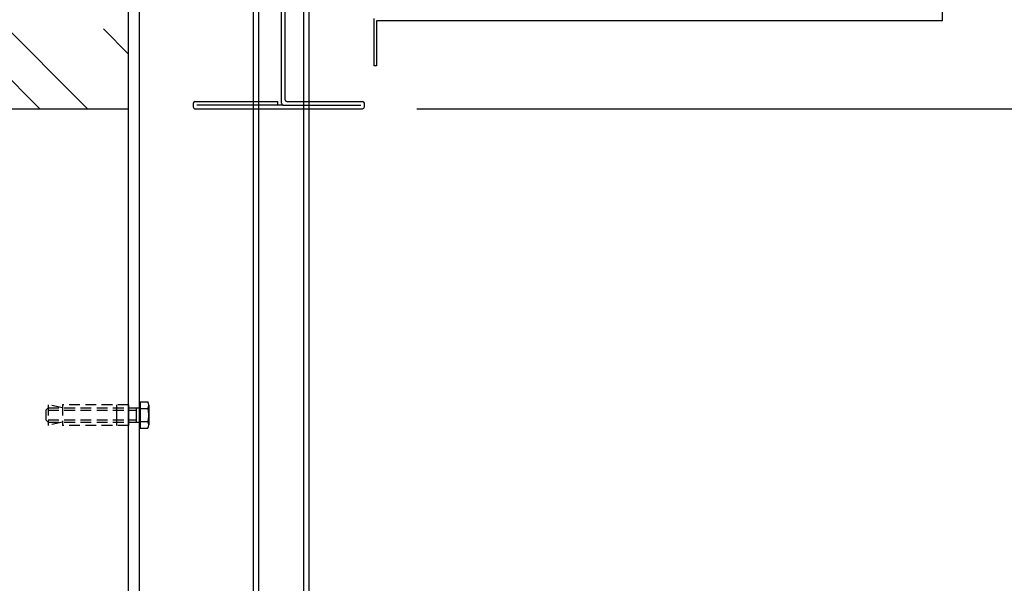
# Model space of a CAD drawing. Extents: x 0 to 9758, y 0 to 6800.
# Drawn here: x 3916 to 4463, y 5359 to 5672 of the extents above; entities that cross this region are included whole.
import ezdxf

# ---------------------------------------------------------------- set-up
doc = ezdxf.new("R2010")
doc.units = 0
doc.header["$LTSCALE"] = 12
doc.header["$MEASUREMENT"] = 0
doc.linetypes.add('DASHED', pattern=[0.75, 0.5, -0.25])
doc.layers.get('Defpoints').update_dxf_attribs({"linetype": 'CONTINUOUS'})
for name, color, linetype in [('APPLICATION', 3, 'CONTINUOUS'), ('DETAIL', 2, 'CONTINUOUS'), ('DIMENSIONS', 7, 'CONTINUOUS')]:
    doc.layers.add(name, color=color, linetype=linetype)
doc.styles.add('ROMANS', font='romans.shx')
doc.dimstyles.new('A3-1TO15', dxfattribs={"dimscale": 15, "dimtxt": 2.5, "dimasz": 3, "dimexe": 2, "dimexo": 2, "dimgap": 1, "dimtad": 1, "dimdsep": 46, "dimtxsty": 'ROMANS', "dimcen": 0, "dimadec": 0, "dimazin": 0, "dimtfac": 1, "dimtdec": 1, "dimtofl": 0, "dimtmove": 0, "dimatfit": 3, "dimfxl": 1, "dimtolj": 1, "dimarcsym": 0})

# ---------------------------------------------------------------- blocks, each defined once
blk = doc.blocks.new('*D6')
at = {"layer": 'Defpoints', "color": 0, "ltscale": 8}
for p in [(3976.86, 6172.43), (3611.26, 5622.43), (3747.09, 5622.43)]:
    blk.add_point(p, dxfattribs=at)
at = {"layer": 'DIMENSIONS', "color": 0, "lineweight": -2, "ltscale": 8}
for p, q in [((3946.86, 6172.43), (3581.26, 6172.43)), ((3611.26, 6127.43), (3611.26, 5667.43)), ((3717.09, 5622.43), (3581.26, 5622.43))]:
    blk.add_line(p, q, dxfattribs=at)
at = {"layer": 'DIMENSIONS', "color": 0, "ltscale": 8}
for points in [[(3603.76, 6127.43), (3618.76, 6127.43), (3611.26, 6172.43)], [(3603.76, 5667.43), (3618.76, 5667.43), (3611.26, 5622.43)]]:
    blk.add_solid(points, dxfattribs=at)
at = {"layer": 'DIMENSIONS', "color": 0, "ltscale": 8, "insert": (3577.51, 5897.43), "char_height": 37.5, "attachment_point": 5, "rotation": 90, "style": 'ROMANS'}
blk.add_mtext('\\A1;550', dxfattribs=at)
blk = doc.blocks.new('*D10')
at = {"layer": 'Defpoints', "color": 0, "ltscale": 8}
for p in [(4466.86, 5672.43), (4106.63, 5622.43), (4801.73, 5622.43)]:
    blk.add_point(p, dxfattribs=at)
at = {"layer": 'DIMENSIONS', "color": 0, "lineweight": -2, "ltscale": 8}
for p, q in [((4801.73, 5717.43), (4801.73, 5762.43)), ((4496.86, 5672.43), (4831.73, 5672.43)), ((4136.63, 5622.43), (4831.73, 5622.43)), ((4801.73, 5577.43), (4801.73, 5441.72))]:
    blk.add_line(p, q, dxfattribs=at)
at = {"layer": 'DIMENSIONS', "color": 0, "ltscale": 8}
for points in [[(4794.23, 5717.43), (4809.23, 5717.43), (4801.73, 5672.43)], [(4794.23, 5577.43), (4809.23, 5577.43), (4801.73, 5622.43)]]:
    blk.add_solid(points, dxfattribs=at)
at = {"layer": 'DIMENSIONS', "color": 0, "ltscale": 8, "insert": (4767.98, 5487.07), "char_height": 37.5, "attachment_point": 5, "rotation": 90, "style": 'ROMANS'}
blk.add_mtext('\\A1;50', dxfattribs=at)

msp = doc.modelspace()

# ---------------------------------------------------------------- hatches: boundary and pattern name
at = {"layer": 'APPLICATION', "ltscale": 8}
h = msp.add_hatch(dxfattribs=at)
h.set_pattern_fill('ANSI32', color=256, scale=150, angle=90, style=0)
h.set_pattern_definition([(135, (-4921.534, 2936.78), (-39.77476, -39.77476), []), (135, (-4921.534, 2963.295), (-39.77476, -39.77476), [])])
h.paths.add_polyline_path([(3976.856, 6122.432), (3976.856, 6148.495), (3972.056, 6148.495), (3972.056, 6146.684), (3935.355, 6146.684), (3935.355, 6148.495), (3927.355, 6146.684), (3927.355, 6148.495), (3926.056, 6149.794), (3926.056, 6155.069), (3927.355, 6158.18), (3935.355, 6156.369), (3935.355, 6158.18), (3972.056, 6158.18), (3972.056, 6156.369), (3976.856, 6156.369), (3976.856, 6172.432), (3976.856, 6208.088), (3748.515, 6208.088), (3748.515, 5622.432), (3976.856, 5622.432), (3976.856, 5666.684), (3940.155, 5666.684), (3940.155, 5668.495), (3932.155, 5666.684), (3932.155, 5668.495), (3930.856, 5669.794), (3930.856, 5675.069), (3932.155, 5678.18), (3940.155, 5676.369), (3940.155, 5678.18), (3976.856, 5678.18), (3976.856, 5816.684), (3940.155, 5816.684), (3940.155, 5818.495), (3932.155, 5816.684), (3932.155, 5818.495), (3930.856, 5819.794), (3930.856, 5825.069), (3932.155, 5828.18), (3940.155, 5826.369), (3940.155, 5828.18), (3976.856, 5828.18)])

# ---------------------------------------------------------------- linework, layer by layer
at = {"layer": 'DETAIL', "ltscale": 3}
for p, q in [((3976.856, 3792.432), (3976.856, 6208.088)), ((3748.515, 5622.432), (3976.856, 5622.432))]:
    msp.add_line(p, q, dxfattribs=at)
at = {"layer": 'DETAIL'}
for p, q in [((3976.856, 3792.432), (3976.856, 6122.432)), ((3982.856, 3792.432), (3982.856, 6122.432)), ((4076.856, 6122.432), (4076.856, 3792.432)), ((4048.856, 5722.432), (4048.856, 3792.432)), ((4073.856, 5722.432), (4073.856, 3792.432)), ((4045.856, 5682.013), (4045.856, 3792.432)), ((4076.856, 5682.013), (4076.856, 3792.432)), ((4113.056, 5646.232), (4113.056, 5672.432)), ((4114.256, 5671.232), (4114.256, 5646.232)), ((4114.256, 5646.232), (4113.056, 5646.232)), ((3970.056, 5458.18), (3970.056, 5446.684)), ((3976.856, 5458.18), (3976.856, 5446.684)), ((3976.856, 5458.18), (3976.856, 5446.684)), ((3981.085, 5456.369), (3981.085, 5448.495)), ((3982.856, 5458.18), (3983.329, 5458.18)), ((3982.856, 5458.18), (3982.856, 5446.684)), ((3983.329, 5458.18), (3983.329, 5459.705)), ((3983.329, 5459.705), (3987.54, 5459.705)), ((3983.329, 5459.705), (3983.329, 5445.158)), ((3983.329, 5456.068), (3987.54, 5456.068)), ((3988.077, 5457.887), (3988.077, 5446.976)), ((3982.856, 5446.684), (3983.329, 5446.684)), ((3983.329, 5448.795), (3987.54, 5448.795)), ((3983.329, 5446.684), (3983.329, 5445.158)), ((3983.329, 5445.158), (3987.54, 5445.158))]:
    msp.add_line(p, q, dxfattribs=at)
at = {"layer": 'DETAIL', "ltscale": 12}
for p, q in [((4061.627, 5625.432), (4061.627, 5687.432)), ((4063.627, 5627.432), (4063.627, 5687.432)), ((4012.627, 5625.432), (4012.627, 5623.432)), ((4013.627, 5626.432), (4059.627, 5626.432)), ((4059.627, 5624.432), (4059.627, 5626.432)), ((4064.627, 5626.432), (4106.627, 5626.432)), ((4107.627, 5623.432), (4107.627, 5625.432)), ((4013.627, 5622.432), (4106.627, 5622.432)), ((4062.627, 5624.432), (4014.627, 5624.432)), ((4062.627, 5624.432), (4105.627, 5624.432))]:
    msp.add_line(p, q, dxfattribs=at)
at = {"layer": 'DETAIL', "linetype": 'DASHED'}
for p, q in [((3930.856, 5455.069), (3932.155, 5456.369)), ((3940.155, 5456.369), (3932.155, 5458.18)), ((3932.155, 5458.18), (3932.155, 5446.684)), ((3932.155, 5456.369), (3982.856, 5456.369)), ((3976.856, 5458.18), (3940.155, 5458.18)), ((3940.155, 5458.18), (3940.155, 5446.684)), ((3930.856, 5455.069), (3930.856, 5449.794)), ((3932.155, 5455.069), (3981.085, 5455.069)), ((3930.856, 5449.794), (3932.155, 5448.495)), ((3932.155, 5449.794), (3981.085, 5449.794)), ((3932.155, 5448.495), (3982.856, 5448.495)), ((3940.155, 5448.495), (3932.155, 5446.684)), ((3976.856, 5446.684), (3940.155, 5446.684))]:
    msp.add_line(p, q, dxfattribs=at)
at = {"layer": 'DETAIL'}
msp.add_lwpolyline([(3978.056, 6123.632), (4428.056, 6123.632), (4428.056, 5671.232), (4114.256, 5671.232)], dxfattribs=at)
at = {"layer": 'DETAIL', "ltscale": 12}
for centre, start, end in [((4013.627, 5625.432), 90, 180), ((4062.627, 5625.432), 180, 270), ((4064.627, 5627.432), 180, 270), ((4106.627, 5625.432), 0, 90), ((4013.627, 5623.432), 180, 270), ((4106.627, 5623.432), 270, 0)]:
    msp.add_arc(centre, 1, start, end, dxfattribs=at)
at = {"layer": 'DETAIL'}
for centre, radius, start, end in [((3984.726, 5457.887), 3.351, 327.13278, 32.86722), ((3975.478, 5452.432), 12.598, 343.22135, 16.77865), ((3984.726, 5446.976), 3.351, 327.13278, 32.86722)]:
    msp.add_arc(centre, radius, start, end, dxfattribs=at)

# ---------------------------------------------------------------- dimensions: what is measured, and where the dimension line sits
at = {"layer": 'DIMENSIONS', "ltscale": 8}
dim = msp.add_linear_dim(base=(3611.261, 5622.432), p1=(3976.856, 6172.432), p2=(3747.091, 5622.432), angle=90, text='550', dimstyle='A3-1TO15', dxfattribs=at)
dim.commit()
dim.dimension.update_dxf_attribs({"geometry": '*D6', "text_midpoint": (3577.511, 5897.432)})
dim = msp.add_linear_dim(base=(4801.734, 5622.432), p1=(4466.856, 5672.432), p2=(4106.627, 5622.432), angle=90, dimstyle='A3-1TO15', dxfattribs=at)
dim.commit()
dim.dimension.update_dxf_attribs({"geometry": '*D10', "text_midpoint": (4767.984, 5487.074)})

doc.saveas('drawing.dxf')
